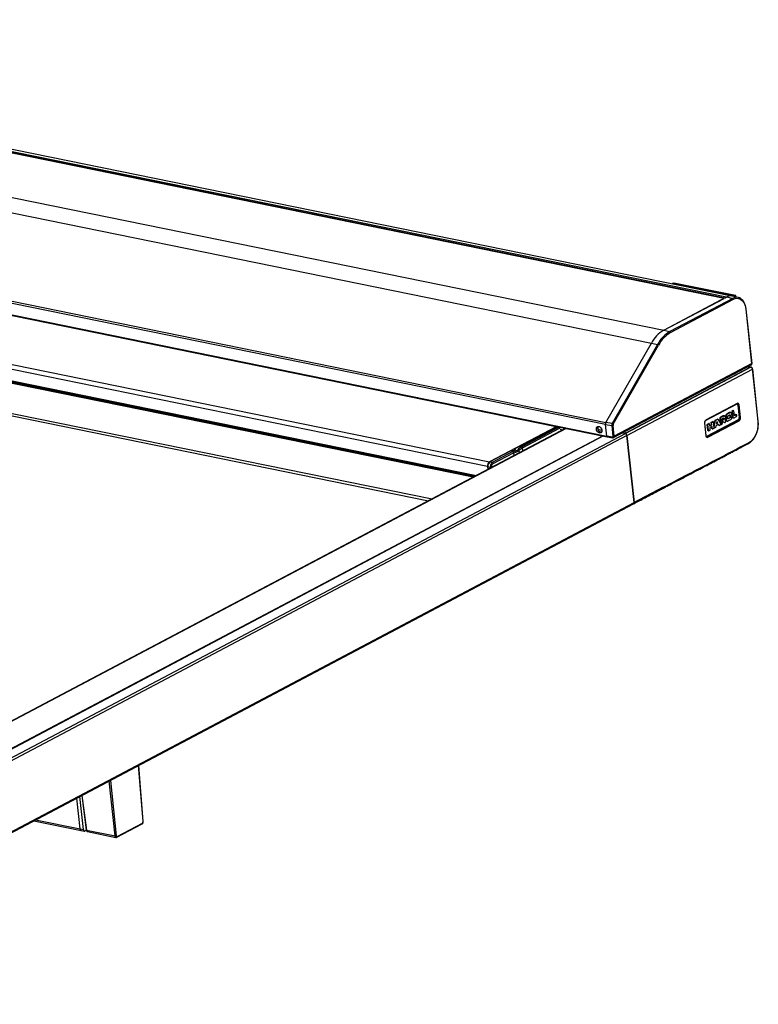
# Model space of a CAD drawing. Units: millimetres. Extents: x 24890 to 32715, y 59 to 4714.
# Drawn here: x 32360 to 32691, y 509 to 950 of the extents above; entities that cross this region are included whole.
import ezdxf

# ---------------------------------------------------------------- set-up
doc = ezdxf.new("R2010")
doc.units = ezdxf.units.MM
doc.layers.add('10', color=7, linetype='Continuous')

# ---------------------------------------------------------------- blocks, each defined once
blk = doc.blocks.new('ISOM')
for p, q in [((23577.88, 1909.17), (22975.43, 2054.78)), ((23577.88, 1909.17), (22975.43, 2054.78)), ((22975.86, 2055.03), (23578.36, 1909.41)), ((22976.46, 2055.32), (23578.96, 1909.7)), ((23581.37, 1910.02), (22978.87, 2055.64)), ((23577.82, 1909.14), (22975.31, 2054.76)), ((22947.79, 2041.47), (23550.3, 1895.84)), ((22942.06, 2035.91), (23544.56, 1890.28)), ((23522.76, 1854.66), (22920.26, 2000.28)), ((22920.48, 2001.18), (23522.98, 1855.55)), ((22920.63, 1994.99), (23523.14, 1849.36)), ((22920.8, 1994.72), (23523.3, 1849.1)), ((22920.8, 1994.72), (23523.3, 1849.1)), ((23500.57, 1854.37), (22946.76, 1988.23)), ((23469.32, 1837.73), (22915.5, 1971.58)), ((22916.43, 1973.57), (23470.25, 1839.72)), ((22915.87, 1966.37), (23464.14, 1833.85)), ((23462.62, 1833.12), (22915.95, 1965.24)), ((23463.85, 1833.71), (22915.98, 1966.13)), ((22916.18, 1966.03), (23463.79, 1833.68)), ((22916.18, 1965.74), (23463.38, 1833.48)), ((22916.93, 1951.45), (23443.92, 1824.08)), ((22919.06, 1949.81), (23442.37, 1823.33)), ((23555.03, 1916.67), (23555.55, 1916.81)), ((23555.03, 1916.67), (23582.42, 1910.05)), ((23582.94, 1910.19), (23555.55, 1916.81)), ((23583.02, 1910.2), (23555.64, 1916.81)), ((23550.3, 1895.84), (23578.96, 1909.7)), ((23578.36, 1909.41), (23578.96, 1909.7)), ((23578.96, 1909.7), (23581.71, 1909)), ((23584.14, 1909.31), (23581.41, 1910.01)), ((23582.42, 1910.05), (23582.94, 1910.19)), ((23583.18, 1909.56), (23583.19, 1909.88)), ((23584.24, 1909.29), (23584.14, 1909.31)), ((23550.3, 1895.84), (23577.82, 1909.14)), ((23581.71, 1909), (23553.04, 1895.15)), ((23553.37, 1894.71), (23582.04, 1908.56)), ((23587.42, 1903.87), (23589.15, 1879.47)), ((23589.25, 1879.57), (23587.52, 1903.97)), ((23550.3, 1895.84), (23553.04, 1895.15)), ((23522.98, 1855.55), (23544.56, 1890.28)), ((23522.98, 1855.55), (23544.56, 1890.28)), ((23547.32, 1889.6), (23525.75, 1854.89)), ((23526.22, 1854.58), (23547.79, 1889.3)), ((23544.56, 1890.28), (23547.32, 1889.6)), ((23526.17, 1848.59), (23588.89, 1878.9)), ((23589.15, 1879.47), (23526.43, 1849.16)), ((23587.62, 1877.49), (23531.36, 1850.31)), ((23588.67, 1877.89), (23531.52, 1850.27)), ((23532.16, 1849.37), (23589.33, 1876.99)), ((23587.56, 1878.26), (23587.62, 1877.49)), ((23587.86, 1877.75), (23587.81, 1878.38)), ((23588.8, 1877.9), (23587.83, 1878.15)), ((23587.83, 1878.1), (23588.67, 1877.89)), ((23589.33, 1876.99), (23590.99, 1853.53)), ((23591.09, 1853.63), (23589.42, 1877.1)), ((23567.52, 1854.75), (23581.73, 1861.62)), ((23567.73, 1854.91), (23581.94, 1861.77)), ((23582, 1861.92), (23567.8, 1855.05)), ((23582.3, 1861.12), (23582.69, 1855.52)), ((23582.58, 1861.15), (23582.58, 1861.15)), ((23582.97, 1855.55), (23582.58, 1861.15)), ((23582.58, 1861.15), (23582.98, 1855.55)), ((23583.26, 1855.58), (23582.86, 1861.17)), ((23575.56, 1856.53), (23573.93, 1855.74)), ((23575.79, 1856.47), (23574.15, 1855.69)), ((23575.79, 1856.47), (23575.56, 1856.53)), ((23576.1, 1856.5), (23575.81, 1856.57)), ((23578.43, 1857.92), (23577.16, 1857.3)), ((23577.39, 1857.25), (23577.16, 1857.3)), ((23578.66, 1857.86), (23577.39, 1857.25)), ((23577.71, 1856.55), (23578.44, 1856.9)), ((23578.66, 1857.86), (23578.43, 1857.92)), ((23578.47, 1856.8), (23578.52, 1855.98)), ((23578.69, 1856.74), (23578.47, 1856.8)), ((23578.69, 1856.74), (23578.75, 1855.93)), ((23579, 1857.9), (23578.72, 1857.97)), ((23579.48, 1856.12), (23579.4, 1857.22)), ((23580.14, 1858.74), (23579.43, 1858.4)), ((23579.43, 1858.4), (23579.59, 1856.12)), ((23579.66, 1858.34), (23579.43, 1858.4)), ((23580.37, 1858.69), (23579.66, 1858.34)), ((23579.66, 1858.34), (23579.82, 1856.06)), ((23580.37, 1858.69), (23580.14, 1858.74)), ((23580.53, 1856.45), (23580.37, 1858.69)), ((23581.15, 1856.91), (23580.52, 1856.61)), ((23581.37, 1856.86), (23580.53, 1856.45)), ((23581.37, 1856.86), (23581.15, 1856.91)), ((23581.53, 1856.87), (23581.25, 1856.94)), ((23504.9, 1853.55), (23061.4, 1639.24)), ((23505.06, 1853.51), (23061.7, 1639.26)), ((23500.57, 1854.37), (23470.25, 1839.72)), ((23500.81, 1854.3), (23483.97, 1846.16)), ((23484, 1846.17), (23500.85, 1854.31)), ((23501.74, 1854.09), (23484.9, 1845.95)), ((23485.23, 1845.5), (23502.08, 1853.64)), ((23500.85, 1854.31), (23501.74, 1854.09)), ((23502.08, 1853.64), (23501.74, 1854.09)), ((23502.36, 1853.2), (23503.57, 1852.9)), ((23504.75, 1853.58), (23504.74, 1853.47)), ((23519.28, 1852.61), (23520.99, 1852.19)), ((23521.01, 1851.91), (23519.38, 1852.31)), ((23523.14, 1849.36), (23522.76, 1854.66)), ((23522.76, 1854.66), (23525.53, 1853.99)), ((23523.14, 1849.36), (23522.76, 1854.66)), ((23525.75, 1854.89), (23522.98, 1855.55)), ((23525.53, 1853.99), (23525.87, 1849.11)), ((23526.43, 1849.16), (23526.09, 1854.04)), ((23567.1, 1853.56), (23567.5, 1847.96)), ((23567.55, 1848.01), (23567.15, 1853.61)), ((23567.73, 1854.91), (23567.73, 1854.91)), ((23582.23, 1854.53), (23568.02, 1847.66)), ((23582.4, 1854.31), (23568.19, 1847.44)), ((23568.19, 1847.44), (23582.39, 1854.31)), ((23568.27, 1853.01), (23568.98, 1853.35)), ((23568.45, 1850.47), (23568.27, 1853.01)), ((23568.5, 1852.95), (23568.27, 1853.01)), ((23568.35, 1847.22), (23582.56, 1854.08)), ((23568.5, 1852.95), (23569.2, 1853.29)), ((23568.68, 1850.42), (23568.5, 1852.95)), ((23569.2, 1853.29), (23568.98, 1853.35)), ((23569.2, 1853.29), (23569.28, 1852.28)), ((23569.26, 1852.44), (23570.12, 1852.86)), ((23569.28, 1852.28), (23570.34, 1852.8)), ((23570.4, 1852.03), (23569.33, 1851.52)), ((23570.04, 1853.86), (23570.75, 1854.21)), ((23570.12, 1852.86), (23570.04, 1853.86)), ((23570.27, 1853.81), (23570.04, 1853.86)), ((23570.34, 1852.8), (23570.12, 1852.86)), ((23570.27, 1853.81), (23570.98, 1854.15)), ((23570.34, 1852.8), (23570.27, 1853.81)), ((23570.45, 1851.27), (23570.4, 1852.03)), ((23570.98, 1854.15), (23570.75, 1854.21)), ((23570.98, 1854.15), (23571.16, 1851.61)), ((23571.33, 1851.95), (23571.13, 1851.99)), ((23571.82, 1854.72), (23572.87, 1855.23)), ((23572.05, 1854.67), (23571.82, 1854.72)), ((23572.05, 1854.67), (23573.09, 1855.17)), ((23573.36, 1852.78), (23572.09, 1852.17)), ((23572.62, 1854.15), (23572.34, 1853.09)), ((23572.34, 1853.09), (23573.02, 1853.42)), ((23572.39, 1853.28), (23572.79, 1853.47)), ((23572.79, 1853.47), (23572.56, 1853.91)), ((23573.02, 1853.42), (23572.62, 1854.15)), ((23573.02, 1853.42), (23572.79, 1853.47)), ((23573.09, 1855.17), (23572.87, 1855.23)), ((23573.09, 1855.17), (23574.03, 1853.42)), ((23573.45, 1852.41), (23573.32, 1852.49)), ((23573.55, 1852.44), (23573.32, 1852.49)), ((23573.45, 1852.41), (23573.68, 1852.36)), ((23573.93, 1855.74), (23574.11, 1853.2)), ((23574.15, 1855.69), (23573.93, 1855.74)), ((23574.33, 1853.15), (23574.11, 1853.2)), ((23574.15, 1855.69), (23574.33, 1853.15)), ((23574.31, 1852.85), (23574.59, 1852.78)), ((23574.33, 1853.15), (23574.34, 1853.15)), ((23574.92, 1855.21), (23575.54, 1855.51)), ((23575.04, 1853.49), (23574.92, 1855.21)), ((23575.12, 1854.21), (23574.99, 1854.24)), ((23575.01, 1854.02), (23575.94, 1853.59)), ((23575.21, 1853.97), (23575.01, 1854.02)), ((23575.04, 1853.49), (23575.04, 1853.49)), ((23575.43, 1854.92), (23575.13, 1854.78)), ((23575.36, 1854.72), (23575.13, 1854.78)), ((23575.21, 1853.97), (23576.17, 1853.53)), ((23575.66, 1854.87), (23575.36, 1854.72)), ((23575.66, 1854.87), (23575.43, 1854.92)), ((23575.82, 1855.19), (23575.59, 1855.25)), ((23575.71, 1855.51), (23575.63, 1855.53)), ((23576.17, 1853.53), (23575.94, 1853.59)), ((23576.56, 1856.01), (23576.64, 1854.91)), ((23576.79, 1855.96), (23576.56, 1856.01)), ((23576.64, 1854.91), (23576.64, 1854.91)), ((23576.87, 1854.86), (23576.64, 1854.91)), ((23576.87, 1854.86), (23576.64, 1854.91)), ((23576.79, 1855.96), (23576.87, 1854.86)), ((23576.87, 1854.86), (23576.87, 1854.86)), ((23577.04, 1854.24), (23577.32, 1854.17)), ((23577.55, 1855.35), (23577.5, 1856.16)), ((23577.81, 1855.19), (23577.58, 1855.25)), ((23578.31, 1855.6), (23577.6, 1855.26)), ((23577.61, 1854.22), (23578.88, 1854.83)), ((23578.54, 1855.55), (23577.81, 1855.19)), ((23578.54, 1855.55), (23578.31, 1855.6)), ((23578.75, 1855.93), (23578.52, 1855.98)), ((23579.48, 1856.12), (23579.48, 1856.12)), ((23579.48, 1856.12), (23579.48, 1856.12)), ((23579.82, 1856.06), (23579.59, 1856.12)), ((23579.9, 1855.73), (23579.67, 1855.79)), ((23579.89, 1855.58), (23580.18, 1855.51)), ((23580.34, 1855.52), (23581.43, 1856.05)), ((23582.39, 1854.31), (23582.4, 1854.31)), ((23582.98, 1855.55), (23582.97, 1855.55)), ((23077.98, 1635.33), (23521.34, 1849.57)), ((23521.68, 1849.49), (23078.32, 1635.24)), ((23521.72, 1849.48), (23078.36, 1635.23)), ((23083.76, 1633.93), (23531.48, 1850.28)), ((23532.14, 1849.39), (23084.42, 1633.04)), ((23519.92, 1851.53), (23520.86, 1851.31)), ((23525.59, 1848.81), (23523.14, 1849.36)), ((23523.31, 1849.1), (23525.76, 1848.54)), ((23530.27, 1850.57), (23531.48, 1850.28)), ((23531.29, 1851.06), (23531.34, 1850.31)), ((23532.14, 1849.39), (23534.28, 1819.19)), ((23534.3, 1819.22), (23532.16, 1849.37)), ((23568.45, 1850.47), (23568.45, 1850.47)), ((23568.68, 1850.42), (23568.45, 1850.47)), ((23568.68, 1850.41), (23568.45, 1850.47)), ((23568.65, 1850.11), (23568.93, 1850.04)), ((23568.68, 1850.41), (23568.68, 1850.42)), ((23569.33, 1851.52), (23569.38, 1850.76)), ((23569.38, 1850.76), (23569.39, 1850.76)), ((23570.22, 1851.33), (23570.18, 1851.93)), ((23570.22, 1851.33), (23570.22, 1851.33)), ((23570.45, 1851.27), (23570.22, 1851.33)), ((23570.45, 1851.27), (23570.22, 1851.33)), ((23570.42, 1850.97), (23570.71, 1850.9)), ((23570.45, 1851.27), (23570.45, 1851.27)), ((23571.34, 1851.51), (23571.11, 1851.57)), ((23571.16, 1851.61), (23571.16, 1851.61)), ((23571.28, 1851.39), (23571.56, 1851.32)), ((23480.2, 1844.41), (23470.4, 1839.68)), ((23480.9, 1843.97), (23471.47, 1839.41)), ((23471.8, 1838.96), (23481.12, 1843.46)), ((23480.9, 1843.97), (23481.12, 1843.46)), ((23481.12, 1843.46), (23481.12, 1843.46)), ((23481.12, 1843.46), (23481.22, 1842.1)), ((23483.83, 1846.17), (23481.78, 1845.18)), ((23481.82, 1844.62), (23481.78, 1845.18)), ((23484.89, 1845.9), (23483.21, 1845.08)), ((23483.21, 1845.08), (23483.65, 1844.68)), ((23483.65, 1844.68), (23485.21, 1845.44)), ((23483.65, 1844.68), (23483.65, 1844.68)), ((23483.75, 1843.33), (23483.66, 1844.64)), ((23483.83, 1846.17), (23484.89, 1845.9)), ((23484.9, 1845.95), (23484, 1846.17)), ((23485.21, 1845.44), (23484.89, 1845.9)), ((23484.9, 1845.95), (23485.23, 1845.5)), ((23485.31, 1844.08), (23485.21, 1845.44)), ((23485.32, 1844.08), (23485.23, 1845.5)), ((23568.19, 1847.44), (23568.19, 1847.44)), ((23471.47, 1839.41), (23470.4, 1839.68)), ((23471.47, 1839.41), (23471.8, 1838.96)), ((23469.32, 1837.73), (23469.41, 1836.4)), ((23469.47, 1837.69), (23470.55, 1837.42)), ((23469.47, 1837.69), (23469.56, 1836.47)), ((23470.55, 1837.42), (23471.11, 1837.48)), ((23470.55, 1837.42), (23470.58, 1836.96)), ((23471.13, 1837.23), (23471.11, 1837.48)), ((23102.23, 1609.96), (23534.02, 1818.61)), ((23102.24, 1610.41), (23534.28, 1819.19)), ((23309.44, 1684.34), (23308.32, 1709.55)), ((23309.53, 1684.44), (23308.42, 1709.59)), ((23296.63, 1678.37), (23294.91, 1703.07)), ((23295.46, 1703.33), (23297.19, 1678.42)), ((23281.12, 1682.08), (23280.14, 1695.93)), ((23282.64, 1681.71), (23281.58, 1696.63)), ((23282.37, 1697.01), (23283.88, 1681.51)), ((23282.49, 1697.07), (23284.02, 1681.42)), ((23260.59, 1686.48), (23281.53, 1681.42)), ((23261.36, 1686.86), (23281.12, 1682.08)), ((23281.12, 1682.08), (23282.64, 1681.71)), ((23281.53, 1681.42), (23283.05, 1681.05)), ((23283.91, 1681.36), (23283.35, 1681.09)), ((23284.02, 1681.42), (23296.63, 1678.37)), ((23284.43, 1680.77), (23297.03, 1677.73)), ((23297.48, 1677.78), (23308.95, 1683.33)), ((23297.61, 1678.06), (23309.08, 1683.61))]:
    blk.add_line(p, q)
at = {"flags": 128}
for points in [[(23555.55, 1916.81), (23555.6, 1916.82), (23555.64, 1916.81)], [(23583.19, 1909.88), (23583.19, 1909.95), (23583.17, 1910.02), (23583.15, 1910.08), (23583.12, 1910.13), (23583.08, 1910.17), (23583.04, 1910.19), (23582.99, 1910.2), (23582.94, 1910.19)], [(23582.04, 1908.56), (23582.74, 1908.82), (23583.43, 1908.94), (23584.11, 1908.9), (23584.76, 1908.72), (23585.36, 1908.38), (23585.9, 1907.91), (23586.38, 1907.31), (23586.77, 1906.58), (23587.08, 1905.76), (23587.3, 1904.85), (23587.42, 1903.87)], [(23581.73, 1861.62), (23581.73, 1861.65), (23581.73, 1861.67)], [(23518.57, 1852.67), (23518.59, 1853.09), (23518.72, 1853.46), (23518.94, 1853.72), (23519.24, 1853.87), (23519.59, 1853.88), (23519.95, 1853.76), (23520.3, 1853.52), (23520.61, 1853.17), (23520.84, 1852.76), (23520.97, 1852.3), (23521, 1851.86), (23520.93, 1851.46), (23520.75, 1851.14), (23520.49, 1850.93), (23520.16, 1850.85), (23519.8, 1850.91), (23519.44, 1851.09), (23519.11, 1851.39), (23518.84, 1851.78), (23518.65, 1852.22), (23518.57, 1852.67)], [(23518.57, 1852.67), (23518.59, 1853.09), (23518.72, 1853.46), (23518.94, 1853.72), (23519.24, 1853.87), (23519.59, 1853.88), (23519.95, 1853.76), (23520.3, 1853.52), (23520.61, 1853.17), (23520.84, 1852.76), (23520.97, 1852.3), (23521, 1851.86), (23520.93, 1851.46), (23520.75, 1851.14), (23520.49, 1850.93), (23520.16, 1850.85), (23519.8, 1850.91), (23519.44, 1851.09), (23519.11, 1851.39), (23518.84, 1851.78), (23518.65, 1852.22), (23518.57, 1852.67)], [(23519.21, 1852.98), (23519.24, 1853.41), (23519.37, 1853.77), (23519.45, 1853.89), (23519.37, 1853.77), (23519.24, 1853.41), (23519.21, 1852.98), (23519.3, 1852.53), (23519.48, 1852.09), (23519.75, 1851.7), (23520.08, 1851.4), (23520.45, 1851.22), (23520.77, 1851.17)], [(23590.99, 1853.53), (23591.01, 1852.5), (23590.93, 1851.45), (23590.76, 1850.39), (23590.49, 1849.34), (23590.12, 1848.33), (23589.68, 1847.38), (23589.17, 1846.51), (23588.59, 1845.73), (23587.96, 1845.07), (23587.29, 1844.52), (23586.6, 1844.12)], [(23282.34, 1696.99), (23282.36, 1696.96), (23282.37, 1696.94)], [(23282.64, 1681.71), (23282.67, 1681.54), (23282.71, 1681.38), (23282.79, 1681.25), (23282.88, 1681.14), (23282.98, 1681.08), (23283.1, 1681.04), (23283.22, 1681.05), (23283.35, 1681.09)], [(23284.02, 1681.42), (23283.96, 1681.43), (23283.92, 1681.45), (23283.89, 1681.48), (23283.88, 1681.5), (23283.88, 1681.51)]]:
    blk.add_lwpolyline(points, dxfattribs=at)
for centre, radius, start, end in [((23555.19, 1916.3), 0.395, 112.5768, 160.6458), ((23580.6, 1906.58), 3.52, 76.7998, 117.7119), ((23580.6, 1906.57), 3.53, 77.4079, 117.6925), ((23583.34, 1905.9), 3.51, 76.7998, 117.7119), ((23582.57, 1909.68), 0.398, 112.6787, 161.7227), ((23581.54, 1908.53), 0.5, 2.7773, 69.9298), ((23587.39, 1903.99), 0.129, 284.3412, 349.8406), ((23557.19, 1883), 14.58, 118.2157, 150.0207), ((23559.92, 1882.33), 14.55, 118.2157, 150.0207), ((23560.08, 1882.21), 14.18, 118.2157, 150.0207), ((23552.87, 1894.68), 0.5, 2.7773, 69.9298), ((23547.07, 1888.71), 0.927, 39.2989, 74.6015), ((23589.12, 1879.6), 0.129, 284.3488, 349.8049), ((23588.76, 1877.73), 0.178, 76.4831, 117.453), ((23589.3, 1877.12), 0.129, 284.3376, 349.8579), ((23581.87, 1861.89), 0.139, 301.0599, 10.0578), ((23582.48, 1860.68), 0.476, 78.1335, 112.4573), ((23582.68, 1861.61), 0.476, 258.1335, 292.4573), ((23500.91, 1853.7), 0.75, 87.6878, 116.876), ((23500.84, 1854.25), 0.0541, 74.9075, 114.9214), ((23521.07, 1853), 1.86, 180.5445, 260.5998), ((23524.3, 1854.75), 1.54, 148.7148, 183.5662), ((23525.72, 1854.92), 0.953, 258.1335, 292.4573), ((23525.5, 1853.99), 0.927, 39.2989, 74.6015), ((23567.09, 1853.62), 0.0643, 284.3488, 349.8049), ((23567.66, 1855.03), 0.14, 302.6827, 9.9241), ((23582.48, 1854.54), 0.25, 182.7773, 249.9298), ((23582.31, 1854.07), 0.25, 2.7773, 69.9298), ((23582.87, 1855.08), 0.476, 78.1335, 112.4573), ((23583.07, 1856.02), 0.476, 258.1335, 292.4573), ((23590.96, 1853.66), 0.129, 284.3488, 349.8049), ((23523.4, 1849.35), 0.265, 176.0166, 247.7759), ((23525.86, 1848.79), 0.266, 176.3159, 248.4146), ((23526.07, 1850.04), 0.953, 258.1335, 292.4573), ((23531.14, 1849.34), 0.998, 2.717, 70.3511), ((23567.48, 1848.02), 0.0643, 284.3488, 349.8049), ((23568.27, 1847.68), 0.25, 182.7773, 249.9298), ((23568.1, 1847.21), 0.25, 2.7773, 69.9298), ((23471.42, 1837.96), 2.12, 123.7973, 186.2431), ((23533.73, 1819.09), 0.555, 301.0289, 10.0888), ((23309.41, 1684.46), 0.126, 282.9828, 348.7457), ((23281.78, 1682.03), 0.663, 176.0166, 247.7759), ((23308.81, 1683.56), 0.275, 300.8186, 9.1626), ((23296.83, 1679.24), 0.897, 256.8642, 293.548), ((23297.34, 1678.02), 0.275, 300.7475, 9.1683)]:
    blk.add_arc(centre, radius, start, end)
for centre, major_axis, ratio, start_param, end_param in [((23588.55, 1879.62), (-0.346, 0.721), 0.69423, 3.143675, 4.194858), ((23586.86, 1877.69), (0.998, 0.064), 0.361499, 5.556707, 6.285715), ((23588.72, 1877.14), (-0.346, 0.721), 0.69423, 4.194858, 5.756927), ((23581.78, 1860.87), (0.188, 0.778), 0.62243, 5.184819, 6.755539), ((23582.08, 1860.8), (0.28, 1.17), 0.62243, 5.184819, 6.755539), ((23581.93, 1860.83), (0.232, 0.973), 0.621847, 5.182935, 6.29064), ((23581.93, 1860.83), (0.238, 0.971), 0.623006, 5.18671, 6.283701), ((23500.95, 1852.82), (0.39, 1.55), 0.619522, 0.125217, 0.478074), ((23523.41, 1854.97), (0.235, 0.972), 0.622498, 1.083226, 2.043117), ((23526.17, 1854.3), (0.235, 0.972), 0.619394, 1.08325, 2.043141), ((23526.47, 1854.23), (0.141, 0.583), 0.622498, 1.083226, 2.043117), ((23567.88, 1853.93), (0.28, 1.17), 0.622507, 0.472329, 1.93981), ((23567.88, 1853.93), (0.28, 1.17), 0.622507, 1.93981, 2.043049), ((23582.18, 1855.28), (0.188, 0.778), 0.622507, 3.613922, 5.184642), ((23582.33, 1855.24), (0.236, 0.972), 0.620653, 3.614542, 5.185263), ((23582.33, 1855.24), (0.234, 0.972), 0.624359, 3.613292, 5.184012), ((23582.48, 1855.2), (0.28, 1.17), 0.622507, 3.613922, 5.184642), ((23523.4, 1849.49), (0.094, 0.389), 0.62243, 2.043226, 3.150931), ((23525.57, 1849.18), (-0.176, 0.359), 0.702369, 2.626398, 4.188468), ((23525.82, 1849.31), (-0.35, 0.719), 0.699663, 3.135799, 4.190646), ((23531.55, 1849.52), (-0.352, 0.718), 0.702369, 4.188468, 5.356226), ((23568.27, 1848.34), (0.28, 1.17), 0.62243, 2.043226, 2.103318), ((23568.27, 1848.34), (0.28, 1.17), 0.62243, 2.103318, 3.613946), ((23567.97, 1848.41), (0.188, 0.778), 0.62243, 2.679813, 3.613946), ((23480.83, 1844.83), (1.24, 0.08), 0.361499, 4.147909, 6.965505), ((23484.01, 1846.07), (-0.0416, 0.091), 0.703001, 5.778676, 6.76933), ((23568.12, 1848.37), (0.232, 0.973), 0.621816, 3.122167, 3.612104), ((23568.12, 1848.37), (0.238, 0.971), 0.623036, 3.134106, 3.615798), ((23470.5, 1838.19), (0.38, 1.56), 0.622507, 0.472329, 2.043049), ((23284.66, 1681.74), (0.223, 0.975), 0.626143, 2.053073, 3.134075), ((23309.05, 1684.16), (0.152, 0.58), 0.616106, 3.626016, 5.179359), ((23297.27, 1678.7), (0.246, 0.969), 0.618685, 2.067908, 3.143412), ((23297.58, 1678.62), (0.152, 0.58), 0.616106, 2.072673, 3.626016)]:
    blk.add_ellipse(centre, major_axis=major_axis, ratio=ratio, start_param=start_param, end_param=end_param)
for points, knots in [([(23587.52, 1903.97), (23587.5, 1904.13), (23587.46, 1904.61), (23587.33, 1905.37), (23587.1, 1906.21), (23586.78, 1906.98), (23586.39, 1907.66), (23585.92, 1908.25), (23585.4, 1908.72), (23584.84, 1909.08), (23584.44, 1909.22), (23584.25, 1909.28)], [0, 0, 0, 0, 0.062876, 0.181956, 0.301268, 0.420723, 0.540134, 0.659172, 0.777382, 0.894325, 1, 1, 1, 1]), ([(23588.89, 1878.9), (23588.9, 1878.91), (23588.99, 1878.93), (23589.11, 1879.06), (23589.22, 1879.26), (23589.25, 1879.44), (23589.25, 1879.55), (23589.25, 1879.57)], [0, 0, 0, 0, 0.04471, 0.335585, 0.613387, 0.907856, 1, 1, 1, 1]), ([(23589.42, 1877.1), (23589.41, 1877.16), (23589.39, 1877.32), (23589.27, 1877.58), (23589.06, 1877.8), (23588.88, 1877.87), (23588.8, 1877.9)], [0, 0, 0, 0, 0.177466, 0.454618, 0.748992, 1, 1, 1, 1]), ([(23581.94, 1861.77), (23581.97, 1861.79), (23582.06, 1861.82), (23582.12, 1861.81), (23582.17, 1861.8)], [0, 0, 0, 0, 0.356648, 1, 1, 1, 1]), ([(23575.84, 1856.56), (23575.81, 1856.57), (23575.72, 1856.59), (23575.62, 1856.55), (23575.56, 1856.53)], [0, 0, 0, 0, 0.380613, 1, 1, 1, 1]), ([(23576.44, 1856.15), (23576.4, 1856.22), (23576.31, 1856.38), (23576.15, 1856.5), (23575.97, 1856.54), (23575.85, 1856.49), (23575.79, 1856.47)], [0, 0, 0, 0, 0.277061, 0.555333, 0.774855, 1, 1, 1, 1]), ([(23577.16, 1857.3), (23577.07, 1857.24), (23576.87, 1857.1), (23576.67, 1856.74), (23576.56, 1856.36), (23576.56, 1856.13), (23576.56, 1856.01)], [0, 0, 0, 0, 0.283696, 0.557975, 0.775094, 1, 1, 1, 1]), ([(23577.39, 1857.25), (23577.29, 1857.18), (23577.1, 1857.05), (23576.9, 1856.69), (23576.79, 1856.31), (23576.79, 1856.07), (23576.79, 1855.96)], [0, 0, 0, 0, 0.283696, 0.557975, 0.775094, 1, 1, 1, 1]), ([(23577.5, 1856.16), (23577.5, 1856.21), (23577.52, 1856.3), (23577.57, 1856.42), (23577.64, 1856.5), (23577.69, 1856.53), (23577.71, 1856.55)], [0, 0, 0, 0, 0.279221, 0.554197, 0.773067, 1, 1, 1, 1]), ([(23578.42, 1856.89), (23578.43, 1856.89), (23578.45, 1856.86), (23578.46, 1856.83), (23578.47, 1856.8)], [0, 0, 0, 0, 0.148329, 1, 1, 1, 1]), ([(23578.74, 1857.95), (23578.72, 1857.96), (23578.62, 1858), (23578.52, 1857.95), (23578.43, 1857.92)], [0, 0, 0, 0, 0.2460544, 1, 1, 1, 1]), ([(23578.44, 1856.9), (23578.47, 1856.91), (23578.53, 1856.93), (23578.61, 1856.89), (23578.67, 1856.83), (23578.68, 1856.77), (23578.69, 1856.74)], [0, 0, 0, 0, 0.286266, 0.562572, 0.779434, 1, 1, 1, 1]), ([(23579.4, 1857.22), (23579.38, 1857.35), (23579.33, 1857.63), (23579.13, 1857.86), (23578.9, 1857.94), (23578.74, 1857.89), (23578.66, 1857.86)], [0, 0, 0, 0, 0.284048, 0.558297, 0.775146, 1, 1, 1, 1]), ([(23581.27, 1856.92), (23581.26, 1856.93), (23581.22, 1856.94), (23581.18, 1856.93), (23581.15, 1856.91)], [0, 0, 0, 0, 0.250435, 1, 1, 1, 1]), ([(23581.68, 1856.59), (23581.67, 1856.65), (23581.65, 1856.76), (23581.57, 1856.85), (23581.47, 1856.89), (23581.41, 1856.87), (23581.37, 1856.86)], [0, 0, 0, 0, 0.283506, 0.557784, 0.774973, 1, 1, 1, 1]), ([(23581.43, 1856.05), (23581.47, 1856.08), (23581.55, 1856.13), (23581.64, 1856.28), (23581.68, 1856.44), (23581.68, 1856.54), (23581.68, 1856.59)], [0, 0, 0, 0, 0.283354, 0.557713, 0.775078, 1, 1, 1, 1]), ([(23502.22, 1854.14), (23502.15, 1854.16), (23502, 1854.19), (23501.83, 1854.13), (23501.74, 1854.09)], [0, 0, 0, 0, 0.452398, 1, 1, 1, 1]), ([(23502.08, 1853.64), (23502.15, 1853.67), (23502.25, 1853.71), (23502.35, 1853.69), (23502.39, 1853.69)], [0, 0, 0, 0, 0.638728, 1, 1, 1, 1]), ([(23567.15, 1853.61), (23567.15, 1853.66), (23567.14, 1853.83), (23567.19, 1854.13), (23567.31, 1854.46), (23567.49, 1854.73), (23567.64, 1854.86), (23567.71, 1854.9), (23567.73, 1854.91)], [0, 0, 0, 0, 0.107939, 0.31992, 0.532977, 0.744324, 0.943935, 1, 1, 1, 1]), ([(23571.13, 1852.09), (23571.14, 1852.16), (23571.22, 1852.44), (23571.36, 1852.99), (23571.58, 1853.8), (23571.73, 1854.39), (23571.82, 1854.72)], [0, 0, 0, 0, 0.0774122, 0.3269004, 0.6205124, 1, 1, 1, 1]), ([(23571.34, 1851.51), (23571.32, 1851.59), (23571.29, 1851.72), (23571.32, 1851.88), (23571.33, 1851.95)], [0, 0, 0, 0, 0.56132, 1, 1, 1, 1]), ([(23571.33, 1851.95), (23571.36, 1852.04), (23571.44, 1852.36), (23571.59, 1852.93), (23571.8, 1853.74), (23571.96, 1854.33), (23572.05, 1854.67)], [0, 0, 0, 0, 0.106863, 0.348387, 0.632626, 1, 1, 1, 1]), ([(23572.09, 1852.17), (23572.06, 1851.99), (23572.01, 1851.76), (23571.89, 1851.51), (23571.8, 1851.4), (23571.72, 1851.36), (23571.69, 1851.34)], [0, 0, 0, 0, 0.529656, 0.673285, 0.824666, 1, 1, 1, 1]), ([(23573.32, 1852.49), (23573.28, 1852.56), (23573.23, 1852.62), (23573.2, 1852.7), (23573.2, 1852.7)], [0, 0, 0, 0, 0.981293, 1, 1, 1, 1]), ([(23573.55, 1852.44), (23573.51, 1852.5), (23573.44, 1852.6), (23573.38, 1852.73), (23573.36, 1852.78), (23573.36, 1852.78), (23573.36, 1852.78), (23573.36, 1852.78), (23573.36, 1852.78), (23573.36, 1852.78), (23573.36, 1852.78)], [0, 0, 0, 0, 0.617925, 0.969614, 0.997921, 0.999446, 0.999846, 0.999963, 0.999992, 1, 1, 1, 1]), ([(23573.86, 1852.39), (23573.83, 1852.38), (23573.77, 1852.35), (23573.65, 1852.35), (23573.59, 1852.4), (23573.55, 1852.44)], [0, 0, 0, 0, 0.2759937, 0.5362128, 1, 1, 1, 1]), ([(23574.14, 1852.87), (23574.13, 1852.81), (23574.11, 1852.71), (23574.04, 1852.57), (23573.96, 1852.46), (23573.89, 1852.42), (23573.86, 1852.39)], [0, 0, 0, 0, 0.263588, 0.522646, 0.741742, 1, 1, 1, 1]), ([(23574.03, 1853.42), (23574.07, 1853.34), (23574.14, 1853.22), (23574.16, 1853.01), (23574.15, 1852.92), (23574.14, 1852.87)], [0, 0, 0, 0, 0.5553251, 0.7734332, 1, 1, 1, 1]), ([(23574.16, 1853.01), (23574.16, 1853.01), (23574.17, 1852.94), (23574.24, 1852.87), (23574.31, 1852.85), (23574.34, 1852.85)], [0, 0, 0, 0, 0.040835, 0.673453, 1, 1, 1, 1]), ([(23574.34, 1853.15), (23574.35, 1853.08), (23574.37, 1852.93), (23574.48, 1852.81), (23574.6, 1852.77), (23574.68, 1852.79), (23574.73, 1852.81)], [0, 0, 0, 0, 0.283904, 0.558099, 0.775131, 1, 1, 1, 1]), ([(23574.73, 1852.81), (23574.78, 1852.84), (23574.88, 1852.91), (23574.99, 1853.1), (23575.04, 1853.3), (23575.04, 1853.43), (23575.04, 1853.49)], [0, 0, 0, 0, 0.2837431, 0.5578509, 0.7749161, 1, 1, 1, 1]), ([(23575.13, 1854.78), (23575.09, 1854.75), (23575.02, 1854.71), (23574.98, 1854.63), (23574.97, 1854.59)], [0, 0, 0, 0, 0.6279653, 1, 1, 1, 1]), ([(23575.36, 1854.72), (23575.32, 1854.69), (23575.24, 1854.64), (23575.16, 1854.5), (23575.12, 1854.35), (23575.12, 1854.25), (23575.12, 1854.21)], [0, 0, 0, 0, 0.283772, 0.55806, 0.775164, 1, 1, 1, 1]), ([(23575.12, 1854.21), (23575.13, 1854.15), (23575.14, 1854.06), (23575.19, 1854), (23575.21, 1853.97)], [0, 0, 0, 0, 0.5696068, 1, 1, 1, 1]), ([(23575.59, 1855.25), (23575.58, 1855.21), (23575.57, 1855.14), (23575.53, 1855.04), (23575.48, 1854.97), (23575.45, 1854.94), (23575.43, 1854.92)], [0, 0, 0, 0, 0.283213, 0.566259, 0.785801, 1, 1, 1, 1]), ([(23575.54, 1855.51), (23575.58, 1855.53), (23575.64, 1855.55), (23575.69, 1855.53), (23575.71, 1855.51)], [0, 0, 0, 0, 0.578616, 1, 1, 1, 1]), ([(23575.54, 1855.51), (23575.54, 1855.51), (23575.56, 1855.49), (23575.58, 1855.43), (23575.59, 1855.34), (23575.59, 1855.28), (23575.59, 1855.25)], [0, 0, 0, 0, 0.000716, 0.379085, 0.682715, 1, 1, 1, 1]), ([(23575.82, 1855.19), (23575.81, 1855.15), (23575.8, 1855.08), (23575.76, 1854.99), (23575.71, 1854.91), (23575.67, 1854.88), (23575.66, 1854.87)], [0, 0, 0, 0, 0.283213, 0.566259, 0.785801, 1, 1, 1, 1]), ([(23575.71, 1855.51), (23575.73, 1855.5), (23575.77, 1855.46), (23575.81, 1855.38), (23575.82, 1855.29), (23575.82, 1855.22), (23575.82, 1855.19)], [0, 0, 0, 0, 0.275631, 0.549906, 0.770004, 1, 1, 1, 1]), ([(23576.17, 1853.53), (23576.22, 1853.53), (23576.31, 1853.54), (23576.4, 1853.61), (23576.44, 1853.65)], [0, 0, 0, 0, 0.554454, 1, 1, 1, 1]), ([(23576.19, 1854.7), (23576.24, 1854.77), (23576.33, 1854.9), (23576.39, 1855.06), (23576.42, 1855.13)], [0, 0, 0, 0, 0.556096, 1, 1, 1, 1]), ([(23576.64, 1854.23), (23576.63, 1854.29), (23576.62, 1854.41), (23576.54, 1854.52), (23576.39, 1854.61), (23576.27, 1854.66), (23576.19, 1854.7)], [0, 0, 0, 0, 0.198267, 0.377397, 0.561755, 1, 1, 1, 1]), ([(23576.42, 1855.13), (23576.45, 1855.23), (23576.51, 1855.42), (23576.53, 1855.79), (23576.47, 1856.01), (23576.44, 1856.15)], [0, 0, 0, 0, 0.273908, 0.559717, 1, 1, 1, 1]), ([(23576.44, 1853.65), (23576.48, 1853.69), (23576.54, 1853.78), (23576.6, 1853.94), (23576.64, 1854.09), (23576.64, 1854.18), (23576.64, 1854.23)], [0, 0, 0, 0, 0.281048, 0.560021, 0.779387, 1, 1, 1, 1]), ([(23576.64, 1854.91), (23576.66, 1854.78), (23576.71, 1854.51), (23576.89, 1854.29), (23577.02, 1854.25), (23577.07, 1854.24)], [0, 0, 0, 0, 0.405717, 0.797778, 1, 1, 1, 1]), ([(23576.87, 1854.86), (23576.89, 1854.72), (23576.94, 1854.45), (23577.14, 1854.22), (23577.37, 1854.14), (23577.53, 1854.19), (23577.61, 1854.22)], [0, 0, 0, 0, 0.283764, 0.557977, 0.775079, 1, 1, 1, 1]), ([(23577.81, 1855.19), (23577.78, 1855.18), (23577.72, 1855.16), (23577.64, 1855.2), (23577.58, 1855.26), (23577.56, 1855.32), (23577.55, 1855.35)], [0, 0, 0, 0, 0.286405, 0.562552, 0.779354, 1, 1, 1, 1]), ([(23578.52, 1855.98), (23578.52, 1855.94), (23578.5, 1855.84), (23578.45, 1855.73), (23578.38, 1855.64), (23578.33, 1855.62), (23578.31, 1855.6)], [0, 0, 0, 0, 0.279322, 0.55442, 0.773311, 1, 1, 1, 1]), ([(23578.75, 1855.93), (23578.75, 1855.88), (23578.73, 1855.79), (23578.68, 1855.67), (23578.61, 1855.59), (23578.56, 1855.56), (23578.54, 1855.55)], [0, 0, 0, 0, 0.279322, 0.55442, 0.773311, 1, 1, 1, 1]), ([(23578.88, 1854.83), (23578.97, 1854.9), (23579.17, 1855.03), (23579.37, 1855.39), (23579.48, 1855.77), (23579.48, 1856), (23579.48, 1856.12)], [0, 0, 0, 0, 0.283736, 0.557909, 0.774986, 1, 1, 1, 1]), ([(23579.59, 1856.12), (23579.6, 1856.05), (23579.61, 1855.93), (23579.65, 1855.83), (23579.67, 1855.79)], [0, 0, 0, 0, 0.566785, 1, 1, 1, 1]), ([(23579.67, 1855.79), (23579.7, 1855.74), (23579.76, 1855.65), (23579.85, 1855.58), (23579.91, 1855.58), (23579.92, 1855.58)], [0, 0, 0, 0, 0.44454, 0.886507, 1, 1, 1, 1]), ([(23579.82, 1856.06), (23579.83, 1856), (23579.84, 1855.88), (23579.88, 1855.78), (23579.9, 1855.73)], [0, 0, 0, 0, 0.566785, 1, 1, 1, 1]), ([(23579.9, 1855.73), (23579.93, 1855.69), (23579.99, 1855.59), (23580.14, 1855.5), (23580.26, 1855.51), (23580.34, 1855.52)], [0, 0, 0, 0, 0.281119, 0.560609, 1, 1, 1, 1]), ([(23586.47, 1843.83), (23586.59, 1843.89), (23586.94, 1844.07), (23587.49, 1844.45), (23588.11, 1845), (23588.69, 1845.65), (23589.23, 1846.39), (23589.71, 1847.21), (23590.14, 1848.09), (23590.49, 1849.02), (23590.77, 1849.99), (23590.97, 1850.97), (23591.09, 1851.96), (23591.13, 1852.85), (23591.1, 1853.4), (23591.09, 1853.63)], [0, 0, 0, 0, 0.043614, 0.124668, 0.206035, 0.287662, 0.369356, 0.451012, 0.532609, 0.614154, 0.695669, 0.777183, 0.858724, 0.940317, 1, 1, 1, 1]), ([(23525.76, 1848.54), (23525.84, 1848.53), (23525.98, 1848.51), (23526.11, 1848.57), (23526.17, 1848.59)], [0, 0, 0, 0, 0.54286, 1, 1, 1, 1]), ([(23567.88, 1847.41), (23567.88, 1847.41), (23567.82, 1847.41), (23567.73, 1847.48), (23567.61, 1847.67), (23567.56, 1847.87), (23567.55, 1847.99), (23567.55, 1848.01)], [0, 0, 0, 0, 0.025129, 0.344323, 0.639115, 0.933403, 1, 1, 1, 1]), ([(23568.68, 1850.11), (23568.63, 1850.13), (23568.55, 1850.16), (23568.47, 1850.3), (23568.46, 1850.41), (23568.45, 1850.47)], [0, 0, 0, 0, 0.368919, 0.678831, 1, 1, 1, 1]), ([(23569.07, 1850.07), (23569.01, 1850.06), (23568.91, 1850.03), (23568.78, 1850.11), (23568.7, 1850.24), (23568.69, 1850.36), (23568.68, 1850.41)], [0, 0, 0, 0, 0.28362, 0.55784, 0.774977, 1, 1, 1, 1]), ([(23569.39, 1850.76), (23569.38, 1850.68), (23569.38, 1850.52), (23569.3, 1850.31), (23569.19, 1850.15), (23569.11, 1850.1), (23569.07, 1850.07)], [0, 0, 0, 0, 0.283732, 0.557908, 0.774997, 1, 1, 1, 1]), ([(23570.45, 1850.97), (23570.41, 1850.98), (23570.33, 1851.02), (23570.25, 1851.15), (23570.23, 1851.27), (23570.22, 1851.33)], [0, 0, 0, 0, 0.36894, 0.678795, 1, 1, 1, 1]), ([(23570.84, 1850.93), (23570.79, 1850.91), (23570.68, 1850.88), (23570.56, 1850.96), (23570.48, 1851.1), (23570.46, 1851.21), (23570.45, 1851.27)], [0, 0, 0, 0, 0.283732, 0.557868, 0.774958, 1, 1, 1, 1]), ([(23571.16, 1851.61), (23571.16, 1851.53), (23571.15, 1851.38), (23571.07, 1851.16), (23570.96, 1851.01), (23570.88, 1850.96), (23570.84, 1850.93)], [0, 0, 0, 0, 0.283762, 0.558003, 0.775104, 1, 1, 1, 1]), ([(23571.31, 1851.39), (23571.28, 1851.39), (23571.2, 1851.41), (23571.15, 1851.5), (23571.11, 1851.57)], [0, 0, 0, 0, 0.304728, 1, 1, 1, 1]), ([(23571.69, 1851.34), (23571.65, 1851.33), (23571.57, 1851.31), (23571.44, 1851.35), (23571.38, 1851.45), (23571.34, 1851.51)], [0, 0, 0, 0, 0.282822, 0.562845, 1, 1, 1, 1]), ([(23483.21, 1845.08), (23483.22, 1845.02), (23483.25, 1844.9), (23483.15, 1844.72), (23482.96, 1844.54), (23482.68, 1844.37), (23482.31, 1844.22), (23481.88, 1844.1), (23481.4, 1844.01), (23481.07, 1843.98), (23480.9, 1843.97)], [0, 0, 0, 0, 0.125001, 0.250001, 0.375001, 0.5, 0.624999, 0.749999, 0.874999, 1, 1, 1, 1]), ([(23481.12, 1843.46), (23481.48, 1843.51), (23482.19, 1843.6), (23483.04, 1843.91), (23483.6, 1844.29), (23483.63, 1844.55), (23483.65, 1844.68)], [0, 0, 0, 0, 0.250001, 0.5, 0.749999, 1, 1, 1, 1]), ([(23534.13, 1818.69), (23534.96, 1819.1), (23536.66, 1819.92), (23539.12, 1821.1), (23541.38, 1822.19), (23543.3, 1823.11), (23545.05, 1823.95), (23546.75, 1824.77), (23548.51, 1825.61), (23551.33, 1826.96), (23555.19, 1828.81), (23559.54, 1830.89), (23563.35, 1832.72), (23566.59, 1834.27), (23569.78, 1835.8), (23572.2, 1836.96), (23573.85, 1837.75), (23574.8, 1838.21), (23575.77, 1838.67), (23576.87, 1839.21), (23578.23, 1839.86), (23579.88, 1840.65), (23581.82, 1841.59), (23584.06, 1842.67), (23585.66, 1843.44), (23586.5, 1843.85)], [0, 0, 0, 0, 0.048113, 0.097738, 0.140934, 0.177701, 0.208039, 0.241393, 0.274981, 0.30914, 0.402486, 0.4963, 0.557762, 0.620719, 0.681858, 0.73971, 0.75855, 0.776517, 0.793636, 0.81383, 0.839955, 0.871386, 0.908537, 0.951408, 1, 1, 1, 1]), ([(23586.6, 1844.12), (23581.72, 1841.77), (23571.96, 1837.09), (23554.52, 1828.89), (23541.97, 1822.89), (23534.3, 1819.22)], [0, 0, 0, 0, 0.279998, 0.560001, 1, 1, 1, 1]), ([(23586.5, 1843.85), (23586.52, 1843.87), (23586.56, 1843.9), (23586.6, 1843.99), (23586.6, 1844.08), (23586.6, 1844.12)], [0, 0, 0, 0, 0.2704177, 0.6492562, 1, 1, 1, 1]), ([(23471.47, 1839.41), (23471.34, 1839.33), (23471.07, 1839.15), (23470.76, 1838.64), (23470.55, 1838.03), (23470.55, 1837.63), (23470.55, 1837.42)], [0, 0, 0, 0, 0.2500014, 0.5, 0.7499986, 1, 1, 1, 1]), ([(23471.11, 1837.48), (23471.11, 1837.63), (23471.12, 1837.93), (23471.27, 1838.38), (23471.5, 1838.76), (23471.7, 1838.9), (23471.8, 1838.96)], [0, 0, 0, 0, 0.250003, 0.5, 0.749997, 1, 1, 1, 1]), ([(23534.3, 1819.22), (23534.3, 1819.14), (23534.29, 1818.98), (23534.24, 1818.82), (23534.18, 1818.77), (23534.17, 1818.76)], [0, 0, 0, 0, 0.454822, 0.909645, 1, 1, 1, 1]), ([(23308.95, 1683.33), (23309.01, 1683.36), (23309.16, 1683.44), (23309.34, 1683.67), (23309.49, 1683.97), (23309.54, 1684.25), (23309.53, 1684.4), (23309.53, 1684.44)], [0, 0, 0, 0, 0.165529, 0.402116, 0.655645, 0.917606, 1, 1, 1, 1]), ([(23283.88, 1681.51), (23283.89, 1681.44), (23283.91, 1681.27), (23284.03, 1681.04), (23284.21, 1680.84), (23284.37, 1680.8), (23284.44, 1680.78)], [0, 0, 0, 0, 0.19576, 0.503578, 0.787489, 1, 1, 1, 1]), ([(23297.02, 1677.73), (23297.04, 1677.73), (23297.13, 1677.69), (23297.29, 1677.71), (23297.43, 1677.76), (23297.48, 1677.78)], [0, 0, 0, 0, 0.087547, 0.644989, 1, 1, 1, 1])]:
    blk.add_open_spline(points, degree=3, knots=knots)

msp = doc.modelspace()

# ---------------------------------------------------------------- block references
at = {"layer": '10', "rotation": 2.068041970254596}
msp.add_blockref('ISOM', (9182.1, -1933.59), dxfattribs=at)

doc.saveas('drawing.dxf')
